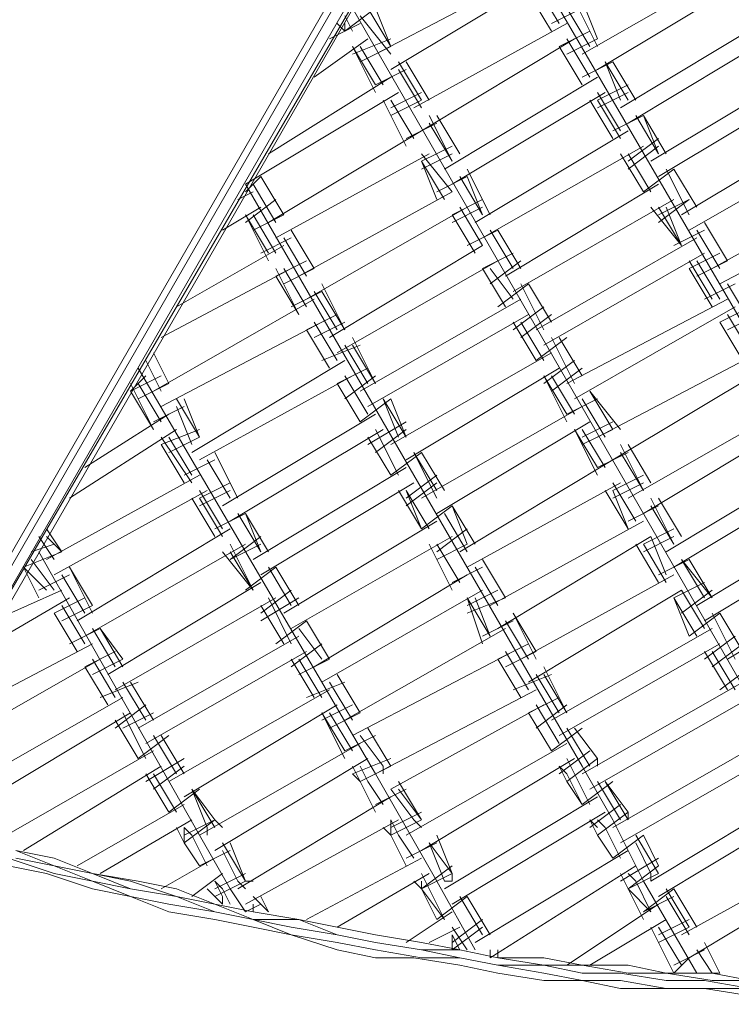
# Model space of a CAD drawing. Units: inches. Extents: x 52 to 180, y 57 to 163.
# Drawn here: x 102 to 106, y 96 to 101 of the extents above; entities that cross this region are included whole.
import ezdxf

# ---------------------------------------------------------------- set-up
doc = ezdxf.new("R2010")
doc.units = ezdxf.units.IN
doc.header["$MEASUREMENT"] = 0
doc.layers.add('Layer 1', color=7, linetype='Continuous')

msp = doc.modelspace()

# ---------------------------------------------------------------- linework, layer by layer
at = {"layer": 'Layer 1', "color": 7, "lineweight": 18, "true_color": 0xffffff}
for points in [[(101.0072, 96.6736), (104.6479, 102.9816)], [(104.69, 102.9816), (101.0495, 96.6736)], [(101.0919, 96.6315), (104.7747, 102.9388)], [(101.0919, 96.6315), (104.7327, 102.9388)], [(101.0919, 96.6315), (104.7327, 102.9388)], [(101.1339, 96.6315), (104.7747, 102.9388)], [(107.0609, 97.1821), (104.2245, 102.05)], [(105.8331, 101.2879), (104.9442, 100.7801)], [(104.69, 101.2459), (103.8011, 100.7801)], [(104.7327, 101.2032), (103.8859, 100.6954)], [(105.8754, 101.2032), (105.029, 100.6954)], [(104.8171, 100.9496), (104.69, 101.1612)], [(104.7747, 100.9069), (104.6479, 101.1191)], [(104.7747, 100.9069), (104.6479, 101.1191)], [(103.8011, 101.0344), (103.6316, 100.9069)], [(106.0873, 96.8431), (103.6744, 101.0344)], [(103.8859, 100.8222), (103.7588, 101.0344)], [(103.8859, 100.8222), (103.8011, 101.0344)], [(104.9442, 101.0344), (104.7747, 100.9496)], [(104.9863, 100.8222), (104.8595, 101.0344)], [(105.029, 100.8222), (104.9018, 101.0764)], [(105.029, 100.8649), (104.9442, 101.0764)], [(103.6744, 100.9069), (103.6316, 100.9917)], [(103.8859, 100.7801), (103.7164, 100.9917)], [(106.0026, 100.9917), (105.1558, 100.4839)], [(103.7164, 100.9496), (103.5469, 100.8649)], [(103.6316, 100.9069), (103.5896, 100.9496)], [(103.6316, 100.9069), (103.6316, 100.9496)], [(104.8595, 100.9496), (104.0127, 100.4839)], [(104.9863, 100.9069), (104.8171, 100.8222)], [(106.0446, 100.9069), (105.1981, 100.3991)], [(103.7588, 100.8649), (103.4625, 100.6534)], [(103.8859, 100.8649), (103.6744, 100.7801)], [(103.8011, 100.6106), (103.6744, 100.8222)], [(103.8011, 100.5686), (103.6744, 100.8222)], [(103.8859, 100.8222), (103.7164, 100.7381)], [(103.8435, 100.6106), (103.7164, 100.8222)], [(104.9018, 100.8649), (104.055, 100.3571)], [(104.9442, 100.6106), (104.8171, 100.8222)], [(104.9442, 100.6106), (104.8171, 100.8222)], [(105.029, 100.8649), (104.8595, 100.7801)], [(104.9863, 100.6534), (104.8595, 100.8649)], [(104.055, 100.5259), (103.9279, 100.7381)], [(104.0974, 100.5259), (103.9706, 100.7381)], [(105.1134, 100.7381), (104.9442, 100.6534)], [(105.1558, 100.5259), (105.071, 100.7381)], [(105.1981, 100.5259), (105.071, 100.7381)], [(105.2405, 100.5259), (105.1134, 100.7381)], [(103.2086, 100.2296), (103.8859, 100.6534)], [(103.9706, 100.6954), (103.8011, 100.6106)], [(104.055, 100.4839), (103.9279, 100.6954)], [(104.1822, 100.1449), (105.029, 100.6534)], [(105.3253, 100.1876), (106.1717, 100.6954)], [(105.1981, 100.6106), (105.029, 100.5259)], [(106.2141, 100.6106), (105.3673, 100.1028)], [(103.9279, 100.5686), (103.0815, 100.0608)], [(104.055, 100.5686), (103.8859, 100.4839)], [(105.071, 100.5686), (104.2245, 100.0608)], [(105.1981, 100.5686), (105.029, 100.4839)], [(105.1558, 100.3571), (105.029, 100.5686)], [(103.9706, 100.2723), (103.8435, 100.5259)], [(104.055, 100.5259), (103.8859, 100.4411)], [(104.0127, 100.3144), (103.8859, 100.5259)], [(104.0127, 100.3144), (103.8859, 100.5259)], [(105.1134, 100.3144), (104.9863, 100.5259)], [(105.1558, 100.3144), (105.029, 100.5259)], [(104.2245, 100.1876), (104.0974, 100.4411)], [(104.2669, 100.2296), (104.1398, 100.4411)], [(105.2829, 100.4411), (105.1134, 100.3571)], [(105.3673, 100.2296), (105.2405, 100.4411)], [(105.41, 100.2296), (105.2829, 100.4411)], [(105.3673, 100.2296), (105.2829, 100.4411)], [(104.1398, 100.3991), (103.9706, 100.3144)], [(104.2245, 100.1876), (104.0974, 100.3991)], [(105.4944, 99.8913), (106.3412, 100.3991)], [(103.2086, 99.8486), (104.055, 100.3571)], [(105.1981, 100.3571), (104.3517, 99.8486)], [(104.2245, 100.2723), (104.055, 100.1876)], [(105.2829, 100.2723), (104.3937, 99.7638)], [(105.3673, 100.3144), (105.1981, 100.1876)], [(105.3673, 100.2723), (105.1981, 100.1449)], [(106.4256, 100.3144), (105.5368, 99.8065)], [(104.0974, 100.2296), (103.2506, 99.7638)], [(104.2245, 100.2296), (104.055, 100.1449)], [(104.2245, 100.0181), (104.055, 100.2296)], [(105.2829, 100.0181), (105.1558, 100.2296)], [(105.3253, 100.0181), (105.1981, 100.2296)], [(105.3253, 100.0181), (105.1981, 100.2296)], [(104.1398, 99.976), (104.055, 100.1876)], [(104.1822, 99.976), (104.055, 100.1876)], [(104.4361, 99.8913), (104.3089, 100.1449)], [(105.452, 100.1449), (105.2829, 100.0181)], [(105.5368, 99.8913), (105.41, 100.1449)], [(105.5792, 99.9333), (105.452, 100.1449)], [(105.5792, 99.9333), (105.452, 100.1449)], [(103.1662, 100.1028), (103.0815, 100.0181)], [(104.9442, 96.8431), (103.0815, 100.0608)], [(103.2506, 99.8486), (103.1238, 100.0608)], [(103.2933, 99.8913), (103.1662, 100.1028)], [(103.2933, 99.8913), (103.1662, 100.1028)], [(104.3089, 100.1028), (104.1398, 100.0181)], [(104.3937, 99.8913), (104.2669, 100.1028)], [(104.3937, 99.8913), (104.3089, 100.1028)], [(105.3673, 100.0608), (104.5208, 99.5523)], [(105.6636, 99.595), (106.5104, 100.0608)], [(103.1238, 100.0181), (103.0391, 99.976)], [(103.3777, 99.5523), (104.2245, 100.0181)], [(103.0391, 99.976), (103.0391, 99.976)], [(103.2506, 99.976), (103.0815, 99.8486)], [(104.3937, 99.976), (104.2245, 99.8913)], [(105.452, 99.976), (104.5632, 99.4676)], [(105.5368, 99.976), (105.3673, 99.8486)], [(105.5368, 99.976), (105.3673, 99.8913)], [(106.5951, 99.976), (105.7063, 99.5103)], [(103.1662, 99.9333), (102.9543, 99.8065)], [(103.2086, 99.6371), (103.0815, 99.8913)], [(103.2086, 99.6798), (103.0815, 99.8913)], [(103.2933, 99.8913), (103.1238, 99.8065)], [(103.2506, 99.6798), (103.1238, 99.8913)], [(104.3089, 99.9333), (103.4201, 99.4255)], [(104.3937, 99.9333), (104.2245, 99.8486)], [(104.3517, 99.6798), (104.2245, 99.8913)], [(104.3517, 99.6798), (104.2245, 99.8913)], [(104.3937, 99.7218), (104.2669, 99.9333)], [(105.4944, 99.7218), (105.3253, 99.9333)], [(105.4944, 99.7218), (105.3673, 99.9333)], [(105.4944, 99.7218), (105.41, 99.9333)], [(105.7483, 99.6371), (105.6215, 99.8486)], [(105.7483, 99.6371), (105.6215, 99.8486)], [(103.4625, 99.595), (103.3354, 99.8065)], [(103.4625, 99.595), (103.3354, 99.8065)], [(104.4784, 99.8065), (104.3089, 99.7218)], [(104.5632, 99.595), (104.4361, 99.8065)], [(104.6052, 99.595), (104.4784, 99.8065)], [(104.6052, 99.595), (104.4784, 99.8065)], [(105.6215, 99.8065), (105.452, 99.7218)], [(105.7063, 99.595), (105.5792, 99.8065)], [(103.3354, 99.7638), (103.1662, 99.6798)], [(103.4201, 99.5523), (103.2933, 99.7638)], [(104.69, 99.256), (105.5792, 99.7638)], [(102.7004, 99.3828), (103.2933, 99.7218)], [(103.5469, 99.214), (104.3937, 99.7218)], [(104.5632, 99.6798), (104.3937, 99.595)], [(105.6215, 99.6798), (104.7327, 99.1713)], [(105.7063, 99.6798), (105.5368, 99.595)], [(103.4201, 99.6371), (103.2506, 99.5523)], [(104.4784, 99.6371), (103.5896, 99.1292)], [(104.6052, 99.6371), (104.4361, 99.5103)], [(105.6636, 99.4255), (105.5368, 99.6371)], [(105.7483, 99.6371), (105.5792, 99.5523)], [(105.7063, 99.4255), (105.5792, 99.6371)], [(103.3354, 99.595), (102.616, 99.214)], [(103.3777, 99.3408), (103.2506, 99.595)], [(103.4201, 99.3828), (103.2933, 99.595)], [(103.4625, 99.595), (103.2933, 99.5103)], [(104.5208, 99.3828), (104.3937, 99.595)], [(104.5208, 99.3828), (104.3937, 99.595)], [(104.5632, 99.4255), (104.4361, 99.595)], [(105.6636, 99.3828), (105.5368, 99.595)], [(103.3777, 99.3408), (103.2506, 99.5523)], [(103.6316, 99.256), (103.5049, 99.5103)], [(104.6479, 99.5103), (104.4784, 99.3828)], [(104.7327, 99.256), (104.6052, 99.5103)], [(104.7747, 99.2987), (104.6479, 99.5103)], [(104.7747, 99.2987), (104.6479, 99.5103)], [(105.791, 99.5103), (105.6215, 99.4255)], [(105.8754, 99.2987), (105.7483, 99.5103)], [(103.5049, 99.4676), (103.3354, 99.3828)], [(103.5896, 99.256), (103.4625, 99.4676)], [(103.6316, 99.256), (103.5049, 99.4676)], [(103.4625, 99.4255), (102.5733, 98.9177)], [(103.7164, 98.9177), (104.6052, 99.4255)], [(104.8595, 98.9597), (105.7483, 99.4255)], [(104.7327, 99.3828), (104.5632, 99.256)], [(105.791, 99.3828), (104.9018, 98.875)], [(105.8754, 99.3828), (105.7063, 99.2987)], [(103.5049, 99.2987), (102.616, 98.833)], [(103.5896, 99.3408), (103.4201, 99.256)], [(103.6316, 99.2987), (103.4625, 99.214)], [(103.5896, 99.0865), (103.4625, 99.2987)], [(104.6479, 99.3408), (103.7588, 98.833)], [(104.69, 99.0865), (104.5632, 99.2987)], [(104.69, 99.0865), (104.5632, 99.2987)], [(104.7747, 99.3408), (104.6052, 99.214)], [(104.7327, 99.0865), (104.6052, 99.2987)], [(105.8331, 99.0865), (105.7063, 99.2987)], [(105.8331, 99.0865), (105.7063, 99.2987)], [(105.9178, 99.3408), (105.7483, 99.256)], [(105.8754, 99.1292), (105.7483, 99.3408)], [(103.5469, 99.0445), (103.4201, 99.256)], [(103.5469, 99.0445), (103.4201, 99.256)], [(103.8011, 98.9597), (103.6744, 99.214)], [(104.8595, 99.214), (104.69, 99.0865)], [(104.9018, 98.9597), (104.7747, 99.214)], [(104.9442, 99.0025), (104.8171, 99.214)], [(104.9442, 99.0025), (104.8171, 99.214)], [(102.6581, 98.9597), (102.5733, 99.1292)], [(102.6581, 98.9597), (102.5733, 99.1292)], [(103.7164, 99.1713), (103.5049, 99.0865)], [(103.7588, 98.9597), (103.6316, 99.1713)], [(103.8011, 98.9597), (103.6744, 99.1713)], [(103.8859, 98.6214), (104.7747, 99.1292)], [(105.029, 98.6635), (105.9178, 99.1292)], [(102.616, 98.9177), (102.5313, 99.0865)], [(102.7852, 98.5787), (103.6316, 99.0865)], [(104.9018, 99.0865), (104.7327, 98.9597)], [(103.8011, 96.801), (102.4886, 99.0445)], [(103.7588, 99.0445), (103.5896, 98.9597)], [(104.8171, 99.0445), (103.9706, 98.5367)], [(104.9442, 99.0445), (104.7747, 98.9177)], [(105.9602, 99.0445), (105.1134, 98.5367)], [(102.616, 99.0025), (102.4465, 98.9177)], [(102.5313, 99.0025), (102.4465, 98.9177)], [(103.6744, 99.0025), (102.8276, 98.5367)], [(103.8011, 99.0025), (103.6316, 98.875)], [(103.7588, 98.7902), (103.6316, 99.0025)], [(104.8595, 98.7482), (104.7327, 99.0025)], [(104.8595, 98.7902), (104.7327, 99.0025)], [(104.9018, 98.7902), (104.7747, 99.0025)], [(102.5733, 98.7055), (102.4465, 98.9597)], [(102.5733, 98.7055), (102.4465, 98.9177)], [(102.6581, 98.9597), (102.4886, 98.875)], [(102.616, 98.7482), (102.4886, 98.9597)], [(103.7164, 98.7482), (103.5896, 98.9597)], [(103.7164, 98.7482), (103.5896, 98.9597)], [(105.1134, 98.7055), (104.9863, 98.9177)], [(105.1558, 98.7055), (104.9863, 98.9177)], [(102.8276, 98.6635), (102.7004, 98.875)], [(102.8276, 98.6635), (102.7428, 98.875)], [(103.8859, 98.875), (103.7164, 98.7482)], [(103.9706, 98.6635), (103.8435, 98.875)], [(103.9279, 98.6635), (103.8435, 98.875)], [(103.9706, 98.6635), (103.8859, 98.875)], [(105.029, 98.875), (104.8595, 98.7902)], [(105.071, 98.6635), (104.9442, 98.875)], [(102.7428, 98.833), (102.5733, 98.7482)], [(102.7852, 98.6214), (102.7004, 98.833)], [(104.9442, 98.833), (104.055, 98.3245)], [(106.0873, 98.833), (105.1981, 98.3245)], [(102.6581, 98.7902), (102.1923, 98.494)], [(103.8011, 98.7902), (102.9543, 98.2824)], [(103.9706, 98.7482), (103.7588, 98.6214)], [(104.9863, 98.7482), (104.1398, 98.2404)], [(105.1134, 98.7482), (104.9442, 98.6635)], [(106.1293, 98.7482), (105.2829, 98.2404)], [(102.7004, 98.7055), (102.1079, 98.3245)], [(102.8276, 98.7055), (102.616, 98.6214)], [(103.8435, 98.7055), (102.9967, 98.1977)], [(103.9706, 98.7055), (103.8011, 98.5787)], [(103.9279, 98.4519), (103.8011, 98.7055)], [(105.029, 98.4519), (104.9018, 98.7055)], [(105.029, 98.494), (104.9018, 98.7055)], [(105.1134, 98.7055), (104.9442, 98.6214)], [(105.071, 98.494), (104.9442, 98.7055)], [(102.7852, 98.4092), (102.616, 98.6635)], [(102.8276, 98.6635), (102.6581, 98.5787)], [(102.7852, 98.4519), (102.6581, 98.6635)], [(103.8859, 98.4519), (103.7588, 98.6635)], [(103.8859, 98.4519), (103.7588, 98.6635)], [(102.7428, 98.4092), (102.616, 98.6214)], [(105.2829, 98.3672), (105.1558, 98.6214)], [(105.3253, 98.4092), (105.1981, 98.6214)], [(102.9123, 98.5367), (102.7428, 98.4519)], [(102.9967, 98.3245), (102.8696, 98.5367)], [(102.9967, 98.3245), (102.8696, 98.5367)], [(103.0391, 98.3245), (102.9123, 98.5787)], [(104.055, 98.5787), (103.8859, 98.4519)], [(104.1398, 98.3672), (104.0127, 98.5787)], [(104.1398, 98.3245), (104.0127, 98.5787)], [(104.1822, 98.3672), (104.055, 98.5787)], [(105.1134, 98.5367), (104.2669, 98.0282)], [(105.1981, 98.5787), (105.029, 98.494)], [(105.2829, 98.3672), (105.1558, 98.5787)], [(106.2565, 98.5367), (105.41, 98.0282)], [(103.9706, 98.494), (103.1238, 97.9862)], [(101.9808, 97.9862), (102.8276, 98.4519)], [(104.1398, 98.4519), (103.9706, 98.3245)], [(105.2829, 98.4519), (105.1134, 98.3672)], [(106.2988, 98.4519), (105.452, 97.9441)], [(102.8696, 98.3672), (102.0231, 97.9014)], [(102.9967, 98.4092), (102.8276, 98.3245)], [(102.9967, 98.3672), (102.8276, 98.2824)], [(102.9543, 98.1557), (102.8276, 98.3672)], [(104.0127, 98.4092), (103.1662, 97.9014)], [(104.055, 98.1557), (103.9279, 98.3672)], [(104.1398, 98.4092), (103.9706, 98.2824)], [(104.0974, 98.1557), (103.9706, 98.3672)], [(104.055, 98.1557), (103.9706, 98.3672)], [(105.1558, 98.4092), (104.3089, 97.9441)], [(105.1981, 98.1557), (105.071, 98.3672)], [(105.2829, 98.4092), (105.1134, 98.3245)], [(105.2405, 98.1977), (105.1134, 98.4092)], [(105.1981, 98.1557), (105.1134, 98.3672)], [(102.9123, 98.1129), (102.7852, 98.3245)], [(102.9543, 98.1129), (102.8276, 98.3245)], [(105.452, 98.0709), (105.3253, 98.3245)], [(105.4944, 98.1129), (105.3673, 98.3245)], [(104.2245, 98.2824), (104.055, 98.1557)], [(104.3517, 98.0709), (104.2245, 98.2824)], [(104.3089, 98.0709), (104.2245, 98.2824)], [(105.3673, 98.2824), (105.1981, 98.1977)], [(105.452, 98.0709), (105.3253, 98.2824)], [(103.0815, 98.2404), (102.9123, 98.1557)], [(103.1662, 98.0282), (103.0391, 98.2404)], [(103.2086, 98.0282), (103.0815, 98.2404)], [(103.1662, 98.0282), (103.0815, 98.2404)], [(104.3089, 98.0282), (104.1822, 98.2404)], [(105.5792, 97.7319), (106.4256, 98.2404)], [(102.0655, 98.0282), (101.9808, 98.1557)], [(102.9967, 98.1557), (102.1502, 97.6472)], [(103.2933, 97.6899), (104.1398, 98.1977)], [(104.3089, 98.1557), (104.1398, 98.0282)], [(105.2829, 98.1977), (104.4361, 97.7319)], [(105.452, 98.1557), (105.2829, 98.0709)], [(106.4683, 98.1557), (105.6215, 97.6472)], [(102.0231, 97.9862), (101.9384, 98.1129)], [(102.0655, 98.0282), (101.9808, 98.1129)], [(103.1662, 98.1129), (102.9967, 97.9862)], [(104.2245, 98.1129), (103.3354, 97.6051)], [(105.3253, 98.1129), (104.4784, 97.6051)], [(105.452, 98.1129), (105.2829, 98.0282)], [(105.41, 97.9014), (105.3253, 98.1129)], [(102.0231, 98.0709), (101.896, 98.0282)], [(103.0815, 98.0709), (102.1923, 97.5631)], [(103.1662, 98.0709), (102.9967, 97.9862)], [(103.1238, 97.8167), (102.9967, 98.0709)], [(104.2245, 97.8167), (104.0974, 98.0709)], [(104.3089, 98.0709), (104.1398, 97.9862)], [(104.2669, 97.8594), (104.1398, 98.0709)], [(104.2669, 97.8594), (104.1398, 98.0709)], [(105.3673, 97.8594), (105.2405, 98.0709)], [(105.41, 97.8594), (105.2829, 98.0709)], [(102.0655, 98.0282), (101.854, 97.9441)], [(102.0231, 97.8167), (101.896, 97.9862)], [(102.8276, 96.462), (101.9384, 98.0282)], [(103.1238, 97.8167), (102.9543, 98.0282)], [(103.1238, 97.8167), (102.9967, 98.0282)], [(104.5208, 97.7746), (104.3937, 97.9862)], [(104.5208, 97.7746), (104.3937, 97.9862)], [(105.5368, 97.9862), (105.3673, 97.9014)], [(105.6636, 97.7746), (105.4944, 97.9862)], [(105.6215, 97.7746), (105.4944, 97.9862)], [(105.6636, 97.7746), (105.5368, 97.9862)], [(101.9384, 97.7746), (101.854, 97.9441)], [(101.9808, 97.8167), (101.854, 97.9441)], [(102.235, 97.6899), (102.1079, 97.9441)], [(102.235, 97.7319), (102.1079, 97.9441)], [(103.2506, 97.9441), (103.0815, 97.8167)], [(103.3354, 97.7319), (103.2086, 97.9441)], [(103.3777, 97.7319), (103.2506, 97.9441)], [(103.3777, 97.7319), (103.2506, 97.9441)], [(104.3937, 97.9441), (104.2245, 97.8594)], [(104.4784, 97.7319), (104.3517, 97.9441)], [(106.5951, 97.9441), (105.7483, 97.4356)], [(102.1079, 97.9014), (101.9384, 97.8167)], [(102.1923, 97.6899), (102.0655, 97.9014)], [(104.3089, 97.9014), (103.4625, 97.3936)], [(105.452, 97.9014), (104.6052, 97.4356)], [(102.3194, 97.3509), (103.1662, 97.8594)], [(105.6215, 97.8594), (105.452, 97.7746)], [(102.1079, 97.7746), (101.5997, 97.4784)], [(101.6845, 97.6472), (102.0655, 97.8167)], [(102.1923, 97.7746), (102.0231, 97.6899)], [(103.2506, 97.7746), (102.3618, 97.2661)], [(103.3354, 97.8167), (103.1662, 97.6899)], [(103.3777, 97.7746), (103.1662, 97.6472)], [(103.3354, 97.5204), (103.2086, 97.7746)], [(104.3937, 97.8167), (103.5049, 97.3089)], [(104.4784, 97.8167), (104.3089, 97.7319)], [(104.5208, 97.7746), (104.3089, 97.6899)], [(104.4361, 97.5631), (104.3089, 97.7746)], [(104.3937, 97.5204), (104.3089, 97.7746)], [(104.4361, 97.5631), (104.3517, 97.7746)], [(105.4944, 97.8167), (104.6479, 97.3089)], [(105.5368, 97.5631), (105.452, 97.7746)], [(105.5792, 97.5631), (105.452, 97.7746)], [(105.6636, 97.8167), (105.4944, 97.6899)], [(105.6215, 97.6051), (105.4944, 97.8167)], [(102.235, 97.7319), (102.0655, 97.6472)], [(102.1923, 97.5204), (102.0655, 97.7319)], [(103.2933, 97.5204), (103.1662, 97.7319)], [(103.2933, 97.5204), (103.1662, 97.7319)], [(102.1502, 97.4784), (102.0231, 97.6899)], [(102.1502, 97.4784), (102.0231, 97.6899)], [(104.69, 97.4784), (104.5632, 97.6899)], [(104.69, 97.4356), (104.5632, 97.6899)], [(105.7063, 97.6899), (105.5368, 97.5631)], [(105.791, 97.4356), (105.6636, 97.6899)], [(105.8331, 97.4784), (105.7063, 97.6899)], [(105.8331, 97.4784), (105.7063, 97.6899)], [(102.277, 97.6051), (102.1079, 97.5204)], [(102.3618, 97.3936), (102.235, 97.6051)], [(102.4042, 97.4356), (102.277, 97.6051)], [(102.4042, 97.3936), (102.277, 97.6051)], [(103.4201, 97.6472), (103.2506, 97.5204)], [(103.5049, 97.4356), (103.3777, 97.6051)], [(103.5469, 97.4356), (103.4201, 97.6472)], [(103.5469, 97.4356), (103.4201, 97.6472)], [(104.5208, 97.6051), (103.6316, 97.0973)], [(104.5632, 97.6472), (104.3937, 97.5631)], [(104.6479, 97.4356), (104.5208, 97.6472)], [(104.7747, 97.0973), (105.6636, 97.6051)], [(103.3777, 97.5631), (102.4886, 97.0546)], [(105.791, 97.5631), (105.6215, 97.4356)], [(101.3458, 97.0546), (102.235, 97.5204)], [(103.5049, 97.5204), (103.3354, 97.3936)], [(104.6479, 97.5204), (104.4784, 97.4356)], [(105.7063, 97.5204), (104.8171, 97.0126)], [(105.8331, 97.5204), (105.6636, 97.3936)], [(102.3618, 97.4784), (102.1923, 97.3936)], [(103.4201, 97.4784), (102.5313, 96.9699)], [(104.5632, 97.4784), (103.6744, 97.0126)], [(104.69, 97.4784), (104.5208, 97.3936)], [(104.6479, 97.2661), (104.5208, 97.4784)], [(105.7483, 97.2661), (105.6215, 97.4784)], [(105.7483, 97.2661), (105.6215, 97.4784)], [(105.791, 97.2661), (105.6636, 97.4784)], [(102.277, 97.4356), (101.3882, 96.9278)], [(102.3194, 97.1821), (102.1923, 97.3936)], [(102.3194, 97.1821), (102.1923, 97.3936)], [(102.4042, 97.4356), (102.235, 97.3509)], [(102.3618, 97.2241), (102.235, 97.4356)], [(103.4625, 97.2241), (103.3354, 97.4356)], [(103.4625, 97.2241), (103.3354, 97.4356)], [(103.5469, 97.4356), (103.3777, 97.3509)], [(103.5049, 97.2241), (103.3777, 97.4356)], [(104.6052, 97.2241), (104.4784, 97.4356)], [(104.6052, 97.2241), (104.4784, 97.4356)], [(104.8595, 97.1394), (104.7327, 97.3936)], [(105.8754, 97.3936), (105.7063, 97.2661)], [(103.7164, 97.1394), (103.5896, 97.3509)], [(103.7164, 97.1394), (103.5896, 97.3509)], [(104.7747, 97.3509), (104.5632, 97.2661)], [(104.8171, 97.1394), (104.69, 97.3509)], [(104.8595, 97.1394), (104.7327, 97.3509)], [(102.4886, 97.3089), (102.277, 97.2241)], [(102.5313, 97.0973), (102.4042, 97.3089)], [(102.5733, 97.0973), (102.4465, 97.3089)], [(102.5733, 97.0973), (102.4465, 97.3089)], [(103.6316, 97.3089), (103.4201, 97.2241)], [(103.6744, 97.0973), (103.5469, 97.3089)], [(105.8331, 97.3089), (104.9442, 96.801)], [(101.515, 96.7163), (102.4042, 97.2241)], [(102.6581, 96.7583), (103.5469, 97.2661)], [(104.69, 97.2661), (103.8011, 96.801)], [(104.8171, 97.2241), (104.6479, 97.1394)], [(105.8754, 97.2241), (104.9863, 96.7163)], [(102.5313, 97.1821), (102.3618, 97.0546)], [(103.5896, 97.1821), (102.7428, 96.6736)], [(103.6744, 97.1821), (103.5049, 97.0973)], [(104.7327, 97.1821), (103.8859, 96.7163)], [(104.8171, 96.9699), (104.69, 97.1821)], [(104.8595, 97.1821), (104.69, 97.0546)], [(102.4465, 97.1394), (101.5997, 96.6315)], [(102.5733, 97.1394), (102.4042, 97.0546)], [(102.5313, 96.8858), (102.4042, 97.1394)], [(103.6316, 96.8858), (103.5049, 97.1394)], [(103.6316, 96.9278), (103.5049, 97.1394)], [(103.6744, 96.9278), (103.5469, 97.1394)], [(103.7164, 97.1394), (103.5469, 97.0546)], [(104.7747, 96.9278), (104.6479, 97.1394)], [(104.7747, 96.9278), (104.6479, 97.1394)], [(102.4886, 96.8858), (102.3618, 97.0973)], [(102.4886, 96.8858), (102.3618, 97.0973)], [(102.6581, 97.0126), (102.4886, 96.8858)], [(102.7004, 96.801), (102.5733, 97.0126)], [(102.7428, 96.801), (102.616, 97.0126)], [(102.7428, 96.801), (102.616, 97.0126)], [(103.8011, 97.0126), (103.6316, 96.9278)], [(103.8011, 97.0126), (103.6316, 96.9278)], [(103.8435, 96.8431), (103.7164, 97.0126)], [(103.8859, 96.8431), (103.7588, 97.0546)], [(103.8859, 96.8431), (103.7588, 97.0546)], [(104.9442, 97.0546), (104.7747, 96.9278)], [(104.9442, 97.0546), (104.7747, 96.9278)], [(104.9863, 96.8431), (104.8595, 97.0546)], [(105.029, 96.8858), (104.9018, 97.0546)], [(105.029, 96.8858), (104.9018, 97.0546)], [(106.0026, 97.0126), (105.1134, 96.5048)], [(103.7164, 96.9699), (102.8276, 96.462)], [(103.9706, 96.462), (104.8595, 96.9699)], [(102.5733, 96.9278), (101.6845, 96.42)], [(104.9863, 96.9278), (104.8171, 96.801)], [(106.0446, 96.9278), (105.1558, 96.42)], [(102.616, 96.8431), (101.854, 96.3773)], [(102.7428, 96.8858), (102.5313, 96.7583)], [(102.7428, 96.8431), (102.5733, 96.7163)], [(103.7588, 96.8858), (102.9123, 96.3773)], [(103.8859, 96.8858), (103.6744, 96.801)], [(103.7164, 96.7583), (103.6744, 96.8431)], [(103.8859, 96.8431), (103.7164, 96.7583)], [(103.7588, 96.7583), (103.7164, 96.8431)], [(103.8859, 96.8431), (103.7164, 96.7583)], [(103.8435, 96.8431), (103.8435, 96.801)], [(103.8859, 96.8431), (103.8859, 96.8431)], [(103.8859, 96.8431), (103.8859, 96.8431)], [(104.9018, 96.8858), (104.055, 96.3773)], [(104.8595, 96.801), (104.8171, 96.8431)], [(104.8595, 96.7583), (104.8171, 96.8431)], [(105.029, 96.8858), (104.8595, 96.7583)], [(104.9018, 96.801), (104.8595, 96.8858)], [(105.029, 96.8858), (104.8595, 96.7583)], [(105.1134, 96.5468), (104.9442, 96.8431)], [(104.9863, 96.8431), (104.9863, 96.8431)], [(105.029, 96.8431), (105.029, 96.8858)], [(105.029, 96.8431), (105.029, 96.8858)], [(102.6581, 96.5888), (102.5313, 96.801)], [(102.6581, 96.5888), (102.5313, 96.801)], [(102.7004, 96.5888), (102.5733, 96.801)], [(103.7164, 96.7583), (103.6744, 96.801)], [(103.9706, 96.5048), (103.8011, 96.801)], [(104.9442, 96.6315), (104.8595, 96.801)], [(104.9863, 96.6315), (104.9018, 96.801)], [(103.8011, 96.5888), (103.7164, 96.7583)], [(103.8011, 96.5888), (103.7164, 96.7583)], [(103.8435, 96.6315), (103.7588, 96.7583)], [(104.055, 96.5468), (103.9279, 96.7583)], [(104.9442, 96.6315), (104.8595, 96.7583)], [(105.1134, 96.7583), (104.9442, 96.6315)], [(105.1134, 96.7583), (104.9442, 96.6315)], [(105.1558, 96.5468), (105.029, 96.7583)], [(105.1981, 96.5468), (105.071, 96.7583)], [(105.1981, 96.5888), (105.071, 96.7583)], [(102.8276, 96.7163), (102.6581, 96.5888)], [(102.8276, 96.7163), (102.6581, 96.5888)], [(102.9123, 96.5468), (102.7852, 96.7163)], [(102.9123, 96.5048), (102.7852, 96.7163)], [(102.8696, 96.5048), (102.7852, 96.7163)], [(103.9706, 96.7163), (103.8011, 96.6315)], [(103.9706, 96.7163), (103.8011, 96.6315)], [(104.0127, 96.5468), (103.8859, 96.7163)], [(104.055, 96.5468), (103.9279, 96.7163)], [(106.1717, 96.7163), (105.3253, 96.2078)], [(102.1502, 96.2925), (102.7428, 96.6315)], [(103.8859, 96.6736), (103.0391, 96.1658)], [(104.1822, 96.1658), (105.029, 96.6736)], [(105.1558, 96.6315), (104.9863, 96.5048)], [(106.2141, 96.6315), (105.3673, 96.1237)], [(104.055, 96.5888), (103.8859, 96.5048)], [(105.071, 96.5888), (104.2245, 96.081)], [(105.1981, 96.5888), (105.029, 96.462)], [(105.1981, 96.5888), (105.029, 96.462)], [(105.1981, 96.5468), (105.1981, 96.5888)], [(102.7852, 96.5468), (102.277, 96.2505)], [(102.9123, 96.5468), (102.7428, 96.42)], [(102.9123, 96.5468), (102.7428, 96.42)], [(102.9123, 96.5468), (102.7428, 96.462)], [(102.9123, 96.5468), (102.9543, 96.5048)], [(103.9279, 96.5468), (103.0815, 96.081)], [(104.055, 96.5468), (103.8859, 96.462)], [(104.055, 96.5468), (103.8859, 96.462)], [(103.9279, 96.462), (103.8859, 96.5468)], [(103.8859, 96.462), (103.8859, 96.5468)], [(104.055, 96.5048), (104.0127, 96.5468)], [(104.055, 96.5468), (104.055, 96.5468)], [(104.055, 96.5468), (104.055, 96.5468)], [(105.029, 96.462), (104.9863, 96.5468)], [(105.029, 96.5048), (104.9863, 96.5468)], [(105.071, 96.5048), (105.029, 96.5468)], [(105.2829, 96.2078), (105.1134, 96.5468)], [(105.1558, 96.5468), (105.1558, 96.5468)], [(105.1981, 96.5468), (105.1981, 96.5468)], [(102.7428, 96.42), (102.7004, 96.5048)], [(102.7428, 96.42), (102.7428, 96.5048)], [(102.7852, 96.462), (102.7428, 96.5048)], [(102.8696, 96.2925), (102.7852, 96.462)], [(102.9967, 96.1658), (102.8276, 96.462)], [(102.8696, 96.462), (102.8696, 96.5048)], [(102.9123, 96.5048), (102.9123, 96.5048)], [(103.8859, 96.462), (103.8435, 96.5048)], [(103.9706, 96.2925), (103.8859, 96.462)], [(103.9706, 96.2925), (103.8859, 96.462)], [(104.0127, 96.3353), (103.9279, 96.462)], [(104.1398, 96.2078), (103.9706, 96.5048)], [(104.2245, 96.2505), (104.1398, 96.462)], [(105.1134, 96.3353), (105.029, 96.462)], [(105.1134, 96.3353), (105.029, 96.462)], [(105.1558, 96.3353), (105.071, 96.5048)], [(105.2829, 96.462), (105.1134, 96.3353)], [(105.2829, 96.462), (105.1134, 96.3353)], [(105.3673, 96.2505), (105.2405, 96.462)], [(105.3673, 96.2925), (105.2829, 96.462)], [(102.8276, 96.2925), (102.7428, 96.42)], [(102.8276, 96.2925), (102.7428, 96.42)], [(103.0815, 96.2078), (102.9543, 96.42)], [(103.0815, 96.2078), (102.9967, 96.42)], [(104.1398, 96.42), (103.9706, 96.3353)], [(104.1398, 96.42), (103.9706, 96.3353)], [(104.2245, 96.2505), (104.0974, 96.42)], [(104.1822, 96.2078), (104.0974, 96.42)], [(105.3253, 96.2505), (105.2405, 96.42)], [(102.0231, 96.3353), (101.8113, 96.3773)], [(101.8113, 96.3773), (102.0231, 96.3353)], [(102.0231, 96.2925), (101.8113, 96.3773)], [(101.854, 96.3773), (101.854, 96.3773)], [(102.9967, 96.3773), (102.8276, 96.2925)], [(102.9967, 96.3773), (102.8276, 96.2925)], [(103.0391, 96.2078), (102.9543, 96.3773)], [(105.1981, 96.3773), (104.3517, 95.8695)], [(105.4944, 95.9115), (106.3412, 96.3773)], [(102.0231, 96.2505), (101.7692, 96.3353)], [(101.8113, 96.3353), (102.0231, 96.2925)], [(102.235, 96.2505), (102.0231, 96.3353)], [(102.0231, 96.3353), (102.235, 96.2505)], [(102.616, 96.1658), (102.9123, 96.3353)], [(104.055, 96.3353), (103.4201, 95.9963)], [(105.3673, 96.3353), (105.1558, 96.2078)], [(101.7692, 96.2925), (101.9808, 96.2505)], [(102.235, 96.1658), (101.9808, 96.2505)], [(102.0231, 96.2925), (102.235, 96.2505)], [(102.0231, 96.2925), (102.235, 96.2078)], [(102.0231, 96.2505), (102.235, 96.2078)], [(102.4465, 96.2078), (102.235, 96.2505)], [(102.235, 96.2505), (102.4886, 96.2078)], [(102.235, 96.2505), (102.4465, 96.1658)], [(102.9543, 96.2505), (102.7852, 96.1237)], [(103.0815, 96.2505), (102.9123, 96.1658)], [(104.0974, 96.2505), (103.5896, 95.9542)], [(104.2245, 96.2925), (104.055, 96.1658)], [(104.2245, 96.2505), (104.055, 96.1658)], [(104.2245, 96.2505), (104.055, 96.1658)], [(104.0974, 96.1658), (104.055, 96.2505)], [(104.2245, 96.2078), (104.2245, 96.2505)], [(104.2245, 96.2078), (104.2245, 96.2505)], [(104.4361, 95.7847), (105.2405, 96.2925)], [(105.1981, 96.1658), (105.1558, 96.2505)], [(105.1981, 96.1658), (105.1558, 96.2505)], [(105.3673, 96.2925), (105.1981, 96.1658)], [(105.3673, 96.2505), (105.1981, 96.1658)], [(105.2405, 96.2078), (105.1981, 96.2505)], [(105.3253, 96.2505), (105.3253, 96.2078)], [(105.3673, 96.2505), (105.3673, 96.2505)], [(105.3673, 96.2505), (105.3673, 96.2505)], [(105.5368, 95.7847), (106.3836, 96.2925)], [(102.4465, 96.1658), (102.235, 96.2078)], [(102.235, 96.2078), (102.4465, 96.1237)], [(102.4465, 96.2078), (102.7004, 96.1237)], [(102.7004, 96.1658), (102.4886, 96.2078)], [(103.0815, 96.2078), (102.9123, 96.1237)], [(102.9543, 96.1658), (102.9123, 96.2078)], [(103.0815, 96.2078), (102.9123, 96.1237)], [(102.9543, 96.1237), (102.9123, 96.2078)], [(103.0815, 96.1658), (103.0391, 96.2078)], [(103.0815, 96.2078), (103.1238, 96.2078)], [(103.0815, 96.2078), (103.0815, 96.2078)], [(104.055, 96.1658), (104.0127, 96.2078)], [(104.055, 96.1658), (104.055, 96.2078)], [(104.3517, 95.8275), (104.1398, 96.2078)], [(104.2245, 96.2078), (104.1822, 96.2078)], [(105.3253, 96.039), (105.2405, 96.2078)], [(105.5792, 95.7), (105.2829, 96.2078)], [(102.4465, 96.1237), (102.235, 96.1658)], [(102.4465, 96.1658), (102.7004, 96.1237)], [(102.4465, 96.1658), (102.7004, 96.1237)], [(102.7004, 96.1658), (102.9123, 96.081)], [(102.9123, 96.1237), (102.8696, 96.1658)], [(102.9543, 96.1658), (102.9967, 96.081)], [(103.0815, 96.039), (102.9967, 96.1658)], [(104.1822, 95.9963), (104.055, 96.1658)], [(104.1398, 95.9963), (104.055, 96.1658)], [(104.1822, 95.9963), (104.0974, 96.1658)], [(105.2829, 95.9963), (105.1981, 96.1658)], [(105.3253, 96.039), (105.1981, 96.1658)], [(105.452, 96.1658), (105.2829, 96.039)], [(105.5368, 95.9542), (105.41, 96.1658)], [(105.5792, 95.9542), (105.452, 96.1658)], [(102.4465, 96.1237), (102.6581, 96.081)], [(102.4465, 96.1237), (102.6581, 96.039)], [(102.6581, 96.081), (102.9123, 96.039)], [(102.9123, 96.081), (102.7004, 96.1237)], [(102.9123, 96.039), (102.7004, 96.1237)], [(102.7004, 96.1237), (102.9123, 96.081)], [(102.9543, 96.081), (102.9123, 96.1237)], [(103.1238, 96.039), (102.9123, 96.081)], [(102.9123, 96.081), (103.1238, 96.039)], [(102.9123, 96.081), (103.1238, 95.9963)], [(102.9543, 96.081), (102.9543, 96.1237)], [(103.1662, 96.081), (103.0815, 96.039)], [(103.1662, 96.081), (103.0815, 96.039)], [(103.2086, 96.039), (103.1238, 96.1237)], [(103.1238, 96.039), (103.1238, 96.081)], [(103.2086, 96.039), (103.1662, 96.1237)], [(104.3089, 96.1237), (104.1398, 95.9963)], [(104.3089, 96.1237), (104.1398, 95.9963)], [(104.3937, 95.9115), (104.2669, 96.1237)], [(104.3937, 95.9115), (104.2669, 96.1237)], [(104.4361, 95.9115), (104.3089, 96.1237)], [(105.3673, 96.081), (104.8595, 95.7427)], [(105.452, 96.1237), (105.2829, 96.039)], [(105.5368, 95.9115), (105.41, 96.1237)], [(102.9123, 95.9963), (102.6581, 96.039)], [(103.1238, 95.9963), (102.9123, 96.039)], [(102.9123, 96.039), (103.1238, 95.9963)], [(103.3777, 95.9963), (103.1238, 96.039)], [(103.1238, 96.039), (103.3777, 95.9963)], [(103.9706, 95.8695), (104.2245, 96.039)], [(103.1238, 95.9542), (102.9123, 95.9963)], [(103.1238, 95.9963), (103.3777, 95.9963)], [(103.3354, 95.9115), (103.1238, 95.9963)], [(103.1238, 95.9963), (103.3354, 95.9542)], [(103.3777, 95.9963), (103.5896, 95.9542)], [(103.5896, 95.9115), (103.3777, 95.9963)], [(103.3777, 95.9963), (103.5896, 95.9542)], [(104.3937, 95.9963), (104.2245, 95.8695)], [(105.41, 95.9963), (104.9863, 95.7427)], [(105.5368, 95.9963), (105.3673, 95.9115)], [(103.3354, 95.9115), (103.1238, 95.9542)], [(103.5896, 95.9115), (103.3354, 95.9542)], [(103.8011, 95.9115), (103.5896, 95.9542)], [(103.5896, 95.9542), (103.8011, 95.9115)], [(104.0974, 95.8695), (104.2669, 95.9542)], [(104.3937, 95.9542), (104.2245, 95.8275)], [(104.3089, 95.8275), (104.2245, 95.9542)], [(105.452, 95.7), (105.3253, 95.9542)], [(105.5368, 95.9542), (105.3673, 95.8695)], [(105.4944, 95.7427), (105.3673, 95.9542)], [(105.4944, 95.7427), (105.3673, 95.9542)], [(103.5896, 95.8695), (103.3354, 95.9115)], [(103.5896, 95.8275), (103.3354, 95.9115)], [(103.5896, 95.9115), (103.8011, 95.8695)], [(103.5896, 95.9115), (103.8011, 95.8695)], [(103.8011, 95.8275), (103.5896, 95.8695)], [(104.055, 95.8695), (103.8011, 95.9115)], [(103.8011, 95.9115), (104.055, 95.8695)], [(104.055, 95.8275), (103.8011, 95.8695)], [(103.8011, 95.8695), (104.055, 95.8275)], [(104.2669, 95.8275), (104.055, 95.8695)], [(104.2669, 95.8275), (104.055, 95.8695)], [(104.2669, 95.8275), (104.2245, 95.9115)], [(104.2245, 95.8275), (104.2245, 95.9115)], [(105.7063, 95.7), (105.6215, 95.8695)], [(105.7063, 95.7), (105.6215, 95.8695)], [(103.5896, 95.8275), (103.8011, 95.7847)], [(104.055, 95.7847), (103.8011, 95.8275)], [(104.2669, 95.7847), (104.055, 95.8275)], [(104.055, 95.8275), (104.2669, 95.8275)], [(104.4784, 95.7847), (104.2669, 95.8275)], [(104.2669, 95.8275), (104.4784, 95.7847)], [(104.4784, 95.7847), (104.2669, 95.8275)], [(104.4361, 95.8275), (104.4361, 95.7847)], [(104.4784, 95.8275), (104.4784, 95.7847)], [(104.4784, 95.7847), (104.4784, 95.8275)], [(104.4784, 95.7847), (104.4784, 95.8275)], [(105.6215, 95.8275), (105.452, 95.7427)], [(105.6636, 95.7), (105.5792, 95.8275)], [(103.8011, 95.7847), (104.0127, 95.7847)], [(104.2669, 95.7427), (104.0127, 95.7847)], [(104.2669, 95.7847), (104.055, 95.7847)], [(104.2669, 95.7847), (104.4784, 95.7427)], [(104.2669, 95.7847), (104.4784, 95.7427)], [(104.7327, 95.7847), (104.4784, 95.7847)], [(104.4784, 95.7847), (104.7327, 95.7847)], [(104.7327, 95.7427), (104.4784, 95.7847)], [(104.7327, 95.7847), (104.9442, 95.7427)], [(104.7327, 95.7847), (104.9442, 95.7427)], [(105.452, 95.7), (105.5368, 95.7847)], [(104.4784, 95.7), (104.2669, 95.7427)], [(104.7327, 95.7), (104.4784, 95.7427)], [(104.4784, 95.7427), (104.7327, 95.7427)], [(104.4784, 95.7), (104.7327, 95.658)], [(104.7327, 95.7427), (104.9442, 95.7427)], [(104.7327, 95.7427), (104.9442, 95.7)], [(104.9442, 95.658), (104.7327, 95.7)], [(104.9442, 95.7427), (105.1981, 95.7427)], [(104.9442, 95.7427), (105.1981, 95.7)], [(104.9442, 95.7427), (105.1981, 95.7)], [(105.1558, 95.7), (104.9442, 95.7)], [(105.1558, 95.7), (105.41, 95.658)], [(105.1981, 95.7427), (105.41, 95.7)], [(105.1981, 95.7), (105.41, 95.7)], [(105.1981, 95.7), (105.41, 95.7)], [(105.6636, 95.7), (105.41, 95.7)], [(105.41, 95.7), (105.6636, 95.7)], [(105.6636, 95.658), (105.41, 95.7)], [(105.8754, 95.658), (105.6636, 95.7)], [(105.6636, 95.7), (105.8754, 95.658)], [(105.7063, 95.7), (105.6636, 95.7)], [(104.7327, 95.658), (104.9442, 95.658)], [(104.9442, 95.658), (105.1558, 95.658)], [(104.9442, 95.658), (105.1558, 95.6152)], [(105.1558, 95.658), (105.41, 95.6152)], [(105.6215, 95.658), (105.41, 95.658)], [(105.6215, 95.658), (105.8754, 95.6152)], [(105.8754, 95.658), (105.6636, 95.658)], [(105.1558, 95.6152), (105.41, 95.6152)], [(105.6215, 95.6152), (105.41, 95.6152)], [(105.6215, 95.6152), (105.41, 95.6152)], [(105.8754, 95.5732), (105.6215, 95.6152)], [(105.6215, 95.6152), (105.8754, 95.6152)]]:
    msp.add_lwpolyline(points, dxfattribs=at)
at = {"layer": 'Layer 1', "color": 140, "lineweight": 9, "true_color": 0x00adee}
msp.add_open_spline([(118.6836, 88.8849), (122.3361, 86.9012), (126.5219, 85.774), (130.9706, 85.774), (145.2067, 85.774), (156.7478, 97.3151), (156.7478, 111.5512), (156.7478, 125.7876), (145.2067, 137.3285), (130.9706, 137.3285), (126.5443, 137.3285), (122.3788, 136.2128), (118.7394, 134.2474), (118.7394, 134.2474), (118.2096, 134.544), (118.2096, 134.544), (114.7066, 136.3248), (110.7427, 137.3285), (106.5438, 137.3285), (92.3076, 137.3285), (80.7667, 125.7876), (80.7667, 111.5512), (80.7667, 97.3151), (92.3076, 85.774), (106.5438, 85.774), (110.8116, 85.774), (114.8372, 86.811), (118.3822, 88.6472), (118.3822, 88.6472), (118.6836, 88.8849), (118.6836, 88.8849)], degree=3, knots=[0, 0, 0, 0, 1, 1, 1, 2, 2, 2, 3, 3, 3, 4, 4, 4, 5, 5, 5, 6, 6, 6, 7, 7, 7, 8, 8, 8, 9, 9, 9, 10, 10, 10, 10], dxfattribs=at)

doc.saveas('drawing.dxf')
